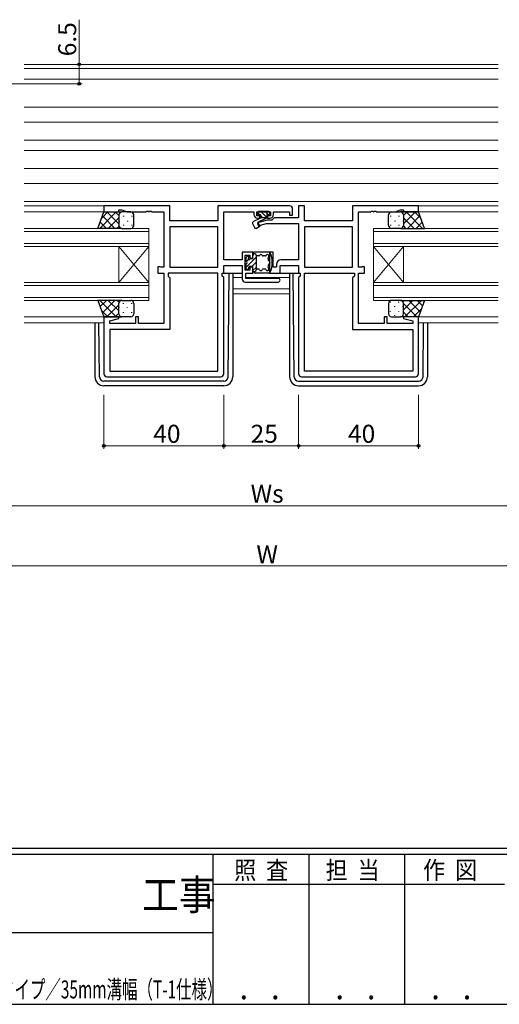
# Model space of a CAD drawing. Extents: x 0 to 1133, y 0 to 806.
# Drawn here: x 676 to 836, y 0 to 328 of the extents above; entities that cross this region are included whole.
import ezdxf
from ezdxf.enums import TextEntityAlignment as Align

# ---------------------------------------------------------------- set-up
doc = ezdxf.new("R2010")
doc.units = 0
doc.layers.add('USER1', color=3, linetype='CONTINUOUS')
doc.layers.add('YKK_ZWAK', color=7, linetype='CONTINUOUS')
for name, color, linetype, lineweight in [('YKK_11', 7, 'CONTINUOUS', 30), ('YKK_12', 2, 'CONTINUOUS', 13), ('YKK_13', 4, 'CONTINUOUS', 30), ('YKK_D', 6, 'CONTINUOUS', 13)]:
    doc.layers.add(name, color=color, linetype=linetype, lineweight=lineweight)
doc.styles.get("Standard").update_dxf_attribs({"font": 'ROMANS.SHX', "bigfont": 'EXTFONT.SHX'})
doc.styles.add('YKK_OSSTYLE1', font='romans.shx', dxfattribs={"width": 0.9, "bigfont": 'EXTFONT.SHX'})

# ---------------------------------------------------------------- blocks, each defined once
blk = doc.blocks.new('A201')
at = {"layer": 'YKK_ZWAK', "color": 254, "linetype": 'Continuous'}
for p, q in [((571, 35), (21, 35)), ((544, 34), (21, 34)), ((389, 34), (389, 9)), ((21, 9), (544, 9))]:
    blk.add_line(p, q, dxfattribs=at)
at = {"layer": 'YKK_ZWAK', "color": 131, "linetype": 'Continuous'}
for p, q in [((405, 34), (405, 9)), ((421, 34), (421, 9)), ((437.7, 29), (389, 29)), ((297, 21), (389, 21))]:
    blk.add_line(p, q, dxfattribs=at)
at = {"layer": 'YKK_ZWAK', "color": 131, "linetype": 'Continuous', "style": 'YKK_OSSTYLE1', "width": 0.9}
for s, height, p in [('照  査', 3, (392.56, 29.87)), ('担  当', 3, (407.82, 29.87)), ('作  図', 3, (424.09, 29.88)), (' ． ．', 3.5, (392.18, 9.75)), (' ． ．', 3.5, (408.18, 9.75)), (' ． ．', 3.5, (424.18, 9.75))]:
    blk.add_text(s, height=height, dxfattribs=at).set_placement(p)
at = {"layer": 'YKK_ZWAK', "color": 254, "linetype": 'Continuous', "style": 'YKK_OSSTYLE1', "width": 0.9}
blk.add_text('工事', height=5, dxfattribs=at).set_placement((377.17, 24.75))

msp = doc.modelspace()

# ---------------------------------------------------------------- linework, layer by layer
at = {"layer": 'YKK_11', "linetype": 'ByBlock', "lineweight": -2, "ltscale": 0.5}
for p, q in [((725.64, 266.28), (703.64, 266.28)), ((703.64, 266.28), (703.64, 264.28)), ((725.64, 261.28), (725.64, 266.28)), ((765.64, 266.28), (741.71, 266.28)), ((741.71, 266.28), (741.71, 261.28)), ((770.57, 266.28), (768.64, 266.28)), ((768.64, 266.28), (768.64, 262.31)), ((770.57, 261.28), (770.57, 266.28)), ((808.64, 266.28), (786.64, 266.28)), ((786.64, 266.28), (786.64, 261.28)), ((808.64, 264.28), (808.64, 266.28)), ((703.64, 264.28), (708.64, 264.28)), ((708.64, 264.28), (708.64, 264.98)), ((708.64, 264.98), (709.64, 264.98)), ((709.64, 264.98), (711.37, 264.35)), ((711.37, 264.35), (717.69, 264.35)), ((717.69, 264.35), (717.87, 264.47)), ((717.87, 264.47), (718.42, 264.47)), ((718.42, 264.47), (718.6, 264.35)), ((718.6, 264.35), (718.69, 264.35)), ((718.69, 264.35), (718.87, 264.47)), ((718.87, 264.47), (719.42, 264.47)), ((719.42, 264.47), (719.6, 264.35)), ((719.6, 264.35), (723.64, 264.35)), ((723.64, 264.35), (723.64, 245.81)), ((743.64, 248.31), (743.64, 264.35)), ((743.64, 264.35), (753.74, 264.35)), ((753.74, 264.35), (753.74, 263.38)), ((754.74, 262.98), (754.74, 264.35)), ((754.74, 264.35), (759.24, 264.35)), ((755.74, 262.98), (754.74, 262.98)), ((755.74, 262.18), (755.74, 262.98)), ((759.24, 262.98), (758.24, 262.98)), ((758.24, 262.98), (758.24, 262.18)), ((759.24, 264.35), (759.24, 262.98)), ((760.24, 263.38), (760.24, 264.35)), ((760.24, 264.35), (765.64, 264.35)), ((765.64, 264.35), (765.64, 263.18)), ((765.64, 263.18), (766.64, 263.18)), ((766.64, 263.18), (766.64, 265.28)), ((788.64, 245.81), (788.64, 264.35)), ((788.64, 264.35), (792.69, 264.35)), ((792.69, 264.35), (792.87, 264.47)), ((792.87, 264.47), (793.42, 264.47)), ((793.42, 264.47), (793.6, 264.35)), ((793.6, 264.35), (793.69, 264.35)), ((793.69, 264.35), (793.87, 264.47)), ((793.87, 264.47), (794.42, 264.47)), ((794.42, 264.47), (794.6, 264.35)), ((794.6, 264.35), (800.91, 264.35)), ((800.91, 264.35), (802.64, 264.98)), ((802.64, 264.98), (803.64, 264.98)), ((803.64, 264.98), (803.64, 264.28)), ((803.64, 264.28), (808.64, 264.28)), ((741.71, 261.28), (725.64, 261.28)), ((758.15, 261.48), (754.91, 260.61)), ((754.91, 260.61), (755.17, 259.65)), ((754.94, 262.18), (755.74, 262.18)), ((755.17, 259.65), (757.91, 260.38)), ((757.91, 260.38), (768.64, 260.38)), ((759.64, 261.48), (758.15, 261.48)), ((758.24, 262.18), (759.04, 262.18)), ((760.47, 262.31), (759.64, 261.48)), ((768.64, 262.31), (760.47, 262.31)), ((768.64, 260.38), (768.64, 248.31)), ((786.64, 261.28), (770.57, 261.28)), ((741.71, 259.35), (725.64, 259.35)), ((741.71, 259.35), (725.64, 259.35)), ((725.64, 259.35), (725.64, 245.81)), ((741.71, 245.81), (741.71, 259.35)), ((786.64, 259.35), (770.57, 259.35)), ((786.64, 259.35), (770.57, 259.35)), ((770.57, 259.35), (770.57, 245.81)), ((786.64, 245.81), (786.64, 259.35)), ((753.34, 250.88), (749.84, 250.88)), ((749.84, 250.88), (749.84, 248.31)), ((750.84, 244.88), (750.84, 249.88)), ((750.84, 249.88), (752.34, 249.88)), ((752.34, 249.88), (752.34, 248.88)), ((753.34, 248.88), (753.34, 250.88)), ((760.14, 250.88), (758.94, 250.88)), ((758.94, 250.88), (758.94, 243.88)), ((760.14, 245.88), (760.14, 250.88)), ((749.84, 248.31), (743.64, 248.31)), ((743.64, 243.88), (743.64, 246.38)), ((743.64, 246.38), (749.84, 246.38)), ((749.84, 246.38), (749.84, 241.88)), ((752.34, 248.88), (753.34, 248.88)), ((761.24, 246.81), (761.24, 245.88)), ((762.44, 243.88), (762.44, 246.38)), ((762.44, 246.38), (768.64, 246.38)), ((768.64, 248.31), (762.74, 248.31)), ((768.64, 246.38), (768.64, 243.88)), ((722.44, 245.98), (721.64, 245.98)), ((721.64, 245.98), (721.64, 243.88)), ((721.64, 243.88), (723.64, 243.88)), ((722.61, 245.9), (722.44, 245.98)), ((722.77, 245.81), (722.61, 245.9)), ((723.64, 245.81), (722.77, 245.81)), ((723.64, 243.88), (723.64, 227.01)), ((741.71, 243.88), (725.04, 243.88)), ((725.04, 243.88), (725.04, 242.88)), ((725.64, 245.81), (741.71, 245.81)), ((741.71, 211.21), (741.71, 243.88)), ((743.11, 242.88), (743.11, 243.88)), ((743.11, 243.88), (743.64, 243.88)), ((752.34, 244.88), (750.84, 244.88)), ((751.04, 242.08), (751.04, 243.88)), ((751.04, 243.88), (753.34, 243.88)), ((753.34, 245.88), (752.34, 245.88)), ((752.34, 245.88), (752.34, 244.88)), ((753.34, 243.88), (753.34, 245.88)), ((758.94, 243.88), (762.44, 243.88)), ((761.24, 245.88), (760.14, 245.88)), ((768.64, 243.88), (769.17, 243.88)), ((769.17, 243.88), (769.17, 242.88)), ((770.57, 245.81), (786.64, 245.81)), ((770.57, 211.21), (770.57, 243.88)), ((770.57, 243.88), (787.24, 243.88)), ((787.24, 243.88), (787.24, 242.88)), ((789.52, 245.81), (788.64, 245.81)), ((788.64, 227.01), (788.64, 243.88)), ((788.64, 243.88), (790.64, 243.88)), ((789.68, 245.9), (789.52, 245.81)), ((789.84, 245.98), (789.68, 245.9)), ((790.64, 245.98), (789.84, 245.98)), ((790.64, 243.88), (790.64, 245.98)), ((725.04, 242.88), (725.64, 242.28)), ((725.64, 242.28), (725.64, 225.08)), ((743.64, 242.35), (743.11, 242.88)), ((743.64, 210.28), (743.64, 242.35)), ((750.84, 240.88), (761.84, 240.88)), ((761.84, 242.08), (751.04, 242.08)), ((769.17, 242.88), (768.64, 242.35)), ((768.64, 242.35), (768.64, 210.28)), ((787.24, 242.88), (786.64, 242.28)), ((786.64, 242.28), (786.64, 225.08)), ((708.6, 229.28), (703.64, 229.28)), ((703.64, 229.28), (703.64, 210.28)), ((705.57, 227.93), (708.67, 228.76)), ((705.57, 227.01), (705.57, 227.93)), ((714.14, 227.01), (705.57, 227.01)), ((708.67, 228.76), (708.6, 229.28)), ((715.14, 229.28), (714.14, 229.28)), ((714.14, 229.28), (714.14, 227.01)), ((715.14, 227.01), (715.14, 229.28)), ((723.64, 227.01), (715.14, 227.01)), ((797.14, 227.01), (788.64, 227.01)), ((798.14, 229.28), (797.14, 229.28)), ((797.14, 229.28), (797.14, 227.01)), ((798.14, 227.01), (798.14, 229.28)), ((806.71, 227.01), (798.14, 227.01)), ((803.68, 229.28), (803.61, 228.76)), ((803.61, 228.76), (806.71, 227.93)), ((808.64, 229.28), (803.68, 229.28)), ((806.71, 227.93), (806.71, 227.01)), ((808.64, 210.28), (808.64, 229.28)), ((725.64, 225.08), (705.57, 225.08)), ((705.57, 225.08), (705.57, 211.21)), ((786.64, 225.08), (806.71, 225.08)), ((806.71, 225.08), (806.71, 211.21)), ((705.57, 211.21), (741.71, 211.21)), ((705.57, 211.21), (741.71, 211.21)), ((806.71, 211.21), (770.57, 211.21)), ((806.71, 211.21), (770.57, 211.21)), ((704.64, 209.28), (742.64, 209.28)), ((769.64, 209.28), (807.64, 209.28))]:
    msp.add_line(p, q, dxfattribs=at)
for centre, radius, start, end in [((765.64, 265.28), 1, 0, 90), ((754.94, 263.38), 1.2, 180, 270), ((759.04, 263.38), 1.2, 270, 360), ((762.74, 246.81), 1.5, 90, 180), ((750.84, 241.88), 1, 180, 270), ((761.84, 241.48), 0.6, 270, 90), ((704.64, 210.28), 1, 180, 270), ((742.64, 210.28), 1, 270, 360), ((769.64, 210.28), 1, 180, 270), ((807.64, 210.28), 1, 270, 360)]:
    msp.add_arc(centre, radius, start, end, dxfattribs=at)
at = {"layer": 'YKK_12', "ltscale": 1.5}
for p, q in [((677.02, 313.48), (835.27, 313.48)), ((677.02, 312.08), (835.27, 312.08)), ((677.02, 308.58), (835.27, 308.58)), ((677.02, 299.18), (835.27, 299.18)), ((677.02, 294.18), (835.27, 294.18)), ((677.02, 288.23), (835.27, 288.23)), ((677.02, 284.73), (835.27, 284.73)), ((677.02, 278.78), (835.27, 278.78)), ((677.02, 273.78), (835.27, 273.78)), ((677.02, 267.78), (835.27, 267.78)), ((677.02, 266.28), (703.94, 266.28)), ((835.27, 266.28), (808.34, 266.28)), ((677.02, 264.28), (704.12, 264.28)), ((835.27, 264.28), (808.14, 264.28)), ((677.02, 258.78), (718.64, 258.78)), ((718.64, 257.78), (677.02, 257.78)), ((718.64, 258.78), (718.64, 252.78)), ((793.64, 252.78), (793.64, 258.78)), ((793.64, 258.78), (835.27, 258.78)), ((835.27, 257.78), (793.64, 257.78)), ((677.02, 253.78), (718.64, 253.78)), ((793.64, 253.78), (835.27, 253.78)), ((718.64, 252.78), (677.02, 252.78)), ((708.64, 240.78), (708.64, 252.78)), ((718.64, 240.78), (708.64, 252.78)), ((718.64, 252.78), (708.64, 240.78)), ((718.64, 240.78), (718.64, 252.78)), ((835.27, 252.78), (793.64, 252.78)), ((793.64, 240.78), (793.64, 252.78)), ((793.64, 240.78), (803.64, 252.78)), ((793.64, 252.78), (803.64, 240.78)), ((803.64, 240.78), (803.64, 252.78)), ((677.02, 240.78), (718.64, 240.78)), ((718.64, 239.78), (677.02, 239.78)), ((718.64, 240.78), (718.64, 234.78)), ((746.64, 242.38), (749.84, 242.38)), ((751.04, 242.38), (765.64, 242.38)), ((793.64, 234.78), (793.64, 240.78)), ((793.64, 240.78), (835.27, 240.78)), ((835.27, 239.78), (793.64, 239.78)), ((746.64, 238.61), (765.64, 238.61)), ((746.64, 236.98), (765.64, 236.98)), ((677.02, 235.78), (718.64, 235.78)), ((718.64, 234.78), (677.02, 234.78)), ((793.64, 235.78), (835.27, 235.78)), ((835.27, 234.78), (793.64, 234.78)), ((677.02, 229.28), (704.14, 229.28)), ((677.02, 227.28), (703.64, 227.28)), ((835.27, 229.28), (808.14, 229.28)), ((835.27, 227.28), (808.64, 227.28))]:
    msp.add_line(p, q, dxfattribs=at)
at = {"layer": 'YKK_13', "ltscale": 1.5}
for p, q in [((701.64, 258.78), (703.64, 264.28)), ((703.64, 264.28), (709.64, 264.28)), ((708.64, 263.28), (708.64, 259.78)), ((708.64, 263.28), (708.64, 259.78)), ((712.64, 264.28), (709.64, 264.28)), ((713.64, 259.78), (713.64, 263.28)), ((754.94, 264.08), (754.94, 263.68)), ((754.94, 264.06), (755.63, 263.38)), ((758.74, 264.38), (755.24, 264.38)), ((755.24, 263.38), (755.94, 263.38)), ((755.94, 263.38), (755.94, 262.38)), ((755.94, 263.06), (756.63, 262.38)), ((756.04, 264.38), (758.04, 262.38)), ((757.45, 264.38), (758.45, 263.38)), ((758.04, 263.38), (758.04, 262.28)), ((758.04, 263.38), (758.74, 263.38)), ((759.04, 263.68), (759.04, 264.08)), ((798.64, 259.78), (798.64, 263.28)), ((799.64, 264.28), (802.64, 264.28)), ((808.64, 264.28), (802.64, 264.28)), ((803.64, 263.28), (803.64, 259.78)), ((803.64, 263.28), (803.64, 259.78)), ((810.64, 258.78), (808.64, 264.28)), ((753.29, 260.39), (753.91, 259.07)), ((755.67, 262.05), (753.53, 261.06)), ((754.61, 258.85), (755.7, 259.48)), ((755.04, 260.88), (758.04, 262.28)), ((755.04, 260.88), (755.7, 259.48)), ((755.94, 262.38), (758.04, 262.38)), ((709.64, 258.78), (701.64, 258.78)), ((709.64, 258.78), (712.64, 258.78)), ((802.64, 258.78), (799.64, 258.78)), ((802.64, 258.78), (810.64, 258.78)), ((753.34, 248.63), (753.34, 250.58)), ((753.34, 250.38), (753.74, 250.38)), ((758.64, 250.88), (753.64, 250.88)), ((754.54, 245.18), (754.54, 249.58)), ((755.3, 249.58), (754.54, 249.58)), ((757.49, 249.58), (756.79, 249.58)), ((751.04, 248.88), (751.04, 247.78)), ((751.04, 246.98), (751.04, 245.48)), ((751.53, 249.49), (751.13, 249.09)), ((752.04, 249.28), (752.04, 249.15)), ((753.34, 248.63), (752.56, 248.63)), ((743.37, 243.88), (749.84, 243.88)), ((745.15, 209.27), (745.43, 243.88)), ((746.64, 243.88), (746.64, 209.28)), ((751.34, 245.18), (751.74, 245.18)), ((752.04, 245.48), (752.04, 245.83)), ((752.34, 246.13), (753.34, 246.13)), ((753.34, 244.18), (753.34, 246.13)), ((753.34, 244.38), (753.74, 244.38)), ((758.64, 243.88), (753.64, 243.88)), ((755.3, 245.18), (754.54, 245.18)), ((757.49, 245.18), (756.79, 245.18)), ((762.14, 243.88), (768.92, 243.88)), ((765.64, 243.88), (765.64, 209.28)), ((767.13, 209.27), (766.86, 243.88)), ((709.64, 234.78), (701.64, 234.78)), ((701.64, 234.78), (703.64, 229.28)), ((708.64, 230.28), (708.64, 233.78)), ((708.64, 230.28), (708.64, 233.78)), ((709.64, 234.78), (712.64, 234.78)), ((713.64, 233.78), (713.64, 230.28)), ((798.64, 233.78), (798.64, 230.28)), ((802.64, 234.78), (799.64, 234.78)), ((802.64, 234.78), (810.64, 234.78)), ((803.64, 230.28), (803.64, 233.78)), ((803.64, 230.28), (803.64, 233.78)), ((810.64, 234.78), (808.64, 229.28)), ((700.64, 227.28), (700.64, 209.28)), ((702.13, 209.27), (701.99, 227.28)), ((703.64, 229.28), (709.64, 229.28)), ((712.64, 229.28), (709.64, 229.28)), ((799.64, 229.28), (802.64, 229.28)), ((808.64, 229.28), (802.64, 229.28)), ((810.16, 209.27), (810.3, 227.28)), ((811.64, 227.28), (811.64, 209.28)), ((743.65, 207.78), (703.63, 207.78)), ((768.63, 207.78), (808.66, 207.78)), ((743.64, 206.28), (703.64, 206.28)), ((768.64, 206.28), (808.64, 206.28))]:
    msp.add_line(p, q, dxfattribs=at)
at = {"layer": 'YKK_13', "linetype": 'Continuous', "ltscale": 1.5}
for p, q in [((707.78, 264.28), (702.28, 258.78)), ((704.95, 264.28), (702.9, 262.23)), ((707.29, 258.78), (703.15, 262.93)), ((708.64, 260.26), (704.62, 264.28)), ((708.64, 263.09), (707.45, 264.28)), ((710.15, 262.95), (710.15, 262.75)), ((711.56, 264.28), (711.56, 264.16)), ((712.98, 262.95), (712.98, 262.75)), ((799.31, 262.95), (799.31, 262.75)), ((800.72, 264.28), (800.72, 264.16)), ((802.14, 262.95), (802.14, 262.75)), ((803.64, 263.09), (804.84, 264.28)), ((803.64, 260.26), (807.66, 264.28)), ((804.51, 264.28), (810.01, 258.78)), ((804.99, 258.78), (809.14, 262.93)), ((807.34, 264.28), (809.39, 262.23)), ((704.47, 258.78), (702.4, 260.85)), ((708.64, 262.32), (705.1, 258.78)), ((708.68, 259.53), (707.93, 258.78)), ((708.73, 261.33), (708.73, 261.13)), ((710.15, 259.92), (710.15, 259.72)), ((711.56, 261.33), (711.56, 261.13)), ((712.98, 259.92), (712.98, 259.72)), ((799.31, 259.92), (799.31, 259.72)), ((800.72, 261.33), (800.72, 261.13)), ((802.14, 259.92), (802.14, 259.72)), ((803.55, 261.33), (803.55, 261.13)), ((803.61, 259.53), (804.35, 258.78)), ((803.64, 262.32), (807.18, 258.78)), ((807.82, 258.78), (809.89, 260.85)), ((753.34, 249.78), (753.93, 250.36)), ((751.04, 245.78), (754.54, 249.28)), ((751.27, 247.71), (751.92, 248.36)), ((753.09, 246.13), (754.54, 247.58)), ((753.34, 244.69), (754.54, 245.89)), ((707.78, 229.28), (702.28, 234.78)), ((704.47, 234.78), (702.4, 232.71)), ((707.29, 234.78), (703.15, 230.64)), ((708.64, 233.3), (704.62, 229.28)), ((708.64, 231.24), (705.1, 234.78)), ((708.68, 234.04), (707.93, 234.78)), ((710.15, 233.65), (710.15, 233.85)), ((712.98, 233.65), (712.98, 233.85)), ((799.31, 234.05), (799.31, 234.25)), ((802.14, 234.05), (802.14, 234.25)), ((803.49, 234.32), (803.95, 234.78)), ((803.64, 231.64), (806.78, 234.78)), ((803.64, 233.7), (808.06, 229.28)), ((804.11, 229.28), (809.61, 234.78)), ((805.39, 234.78), (809.24, 230.93)), ((808.22, 234.78), (810, 233)), ((704.95, 229.28), (702.9, 231.33)), ((708.64, 230.47), (707.45, 229.28)), ((708.73, 232.23), (708.73, 232.43)), ((710.15, 230.62), (710.15, 230.82)), ((711.56, 232.23), (711.56, 232.43)), ((712.98, 230.62), (712.98, 230.82)), ((799.31, 231.02), (799.31, 231.22)), ((800.72, 232.63), (800.72, 232.83)), ((802.14, 231.02), (802.14, 231.22)), ((803.55, 232.63), (803.55, 232.83)), ((803.64, 230.87), (805.24, 229.28)), ((806.94, 229.28), (809.62, 231.96)), ((711.56, 229.28), (711.56, 229.4)), ((800.72, 229.6), (800.72, 229.8))]:
    msp.add_line(p, q, dxfattribs=at)
at = {"layer": 'YKK_13', "ltscale": 1.5}
for centre, radius, start, end in [((709.64, 263.28), 1, 90.0001, 180.0001), ((709.64, 263.28), 1, 90.0001, 180.0001), ((712.64, 263.28), 1, 0.0001, 90.0001), ((755.24, 264.08), 0.3, 90, 180), ((755.24, 263.68), 0.3, 180, 270), ((758.74, 264.08), 0.3, 0, 90), ((758.74, 263.68), 0.3, 270, 0), ((799.64, 263.28), 1, 89.9999, 179.9999), ((802.64, 263.28), 1, 359.9999, 89.9999), ((802.64, 263.28), 1, 359.9999, 89.9999), ((709.64, 259.78), 1, 180.0001, 270.0001), ((709.64, 259.78), 1, 180.0001, 270.0001), ((712.64, 259.78), 1, 270.0001, 0.0001), ((753.74, 260.6), 0.5, 115.0001, 205), ((755.46, 262.51), 0.5, 295, 345.3962), ((799.64, 259.78), 1, 179.9999, 269.9999), ((802.64, 259.78), 1, 269.9999, 359.9999), ((802.64, 259.78), 1, 269.9999, 359.9999), ((754.36, 259.28), 0.5, 205, 300), ((751.74, 249.28), 0.3, 0, 135), ((753.64, 250.58), 0.3, 90, 180), ((753.74, 249.58), 0.8, 0, 90), ((755.3, 249.88), 0.3, 270, 337.9757), ((756.04, 249.58), 0.5, 22.0243, 157.9757), ((756.79, 249.88), 0.3, 202.0243, 270), ((757.49, 249.88), 0.3, 270, 337.9757), ((758.23, 249.58), 0.5, 309.7877, 157.9757), ((758.64, 250.38), 0.5, 26.268, 90), ((752.56, 247.38), 7.28, 333.732, 26.268), ((751.34, 248.88), 0.3, 135, 180), ((751.04, 247.38), 0.4, 270, 90), ((752.04, 248.63), 0.3, 120, 270), ((751.74, 249.15), 0.3, 300, 0), ((752.04, 248.63), 0.3, 270, 330), ((752.56, 248.33), 0.3, 90, 150), ((758.74, 248.97), 0.3, 129.7877, 194.3905), ((752.56, 247.38), 6.08, 6.8281, 14.3905), ((752.56, 247.38), 6.08, 345.6095, 353.1719), ((758.9, 248.14), 0.3, 186.8281, 251.4309), ((758.9, 246.62), 0.3, 108.5691, 173.1719), ((758.64, 247.38), 0.5, 288.5691, 71.4309), ((751.34, 245.48), 0.3, 180, 270), ((751.74, 245.48), 0.3, 270, 0), ((752.34, 245.83), 0.3, 90, 180), ((753.74, 245.18), 0.8, 270, 0), ((755.3, 244.88), 0.3, 22.0243, 90), ((756.04, 245.18), 0.5, 202.0243, 337.9757), ((756.79, 244.88), 0.3, 90, 157.9757), ((757.49, 244.88), 0.3, 22.0243, 90), ((758.23, 245.18), 0.5, 202.0243, 50.2123), ((758.74, 245.8), 0.3, 165.6095, 230.2123), ((758.64, 244.38), 0.5, 270, 333.732), ((709.64, 233.78), 1, 89.9999, 179.9999), ((709.64, 233.78), 1, 89.9999, 179.9999), ((712.64, 233.78), 1, 359.9999, 89.9999), ((799.64, 233.78), 1, 90.0001, 180.0001), ((802.64, 233.78), 1, 0.0001, 90.0001), ((802.64, 233.78), 1, 0.0001, 90.0001), ((709.64, 230.28), 1, 179.9999, 269.9999), ((709.64, 230.28), 1, 179.9999, 269.9999), ((712.64, 230.28), 1, 269.9999, 359.9999), ((799.64, 230.28), 1, 180.0001, 270.0001), ((802.64, 230.28), 1, 270.0001, 0.0001), ((802.64, 230.28), 1, 270.0001, 0.0001), ((703.64, 209.28), 3, 180, 270), ((703.63, 209.28), 1.5, 180.4523, 270), ((743.64, 209.28), 3, 270, 0), ((743.65, 209.28), 1.5, 270, 359.5477), ((768.64, 209.28), 3, 180, 270), ((768.63, 209.28), 1.5, 180.4523, 270), ((808.64, 209.28), 3, 270, 0), ((808.66, 209.28), 1.5, 270, 359.5477)]:
    msp.add_arc(centre, radius, start, end, dxfattribs=at)
at = {"layer": 'YKK_D', "ltscale": 1.5}
for p, q in [((695.39, 313.48), (695.39, 328.38)), ((678.02, 313.48), (696.39, 313.48)), ((695.39, 306.98), (695.39, 313.48)), ((653.39, 306.98), (696.39, 306.98)), ((703.64, 203.28), (703.64, 185.28)), ((743.64, 203.28), (743.64, 185.28)), ((743.64, 203.28), (743.64, 185.28)), ((768.64, 203.28), (768.64, 185.28)), ((768.64, 203.28), (768.64, 185.28)), ((808.64, 203.28), (808.64, 185.28)), ((703.64, 186.28), (743.64, 186.28)), ((743.64, 186.28), (768.64, 186.28)), ((808.64, 186.28), (768.64, 186.28)), ((653.39, 166.28), (858.89, 166.28)), ((513.14, 146.28), (999.14, 146.28))]:
    msp.add_line(p, q, dxfattribs=at)
at = {"layer": 'YKK_D', "linetype": 'ByBlock', "lineweight": -2}
for centre in [(695.39, 313.48), (695.39, 306.98), (703.64, 186.28), (743.64, 186.28), (743.64, 186.28), (768.64, 186.28), (768.64, 186.28), (808.64, 186.28)]:
    msp.add_circle(centre, 0.425, dxfattribs=at)

# ---------------------------------------------------------------- block references
at = {"layer": 'YKK_ZWAK', "xscale": 2, "yscale": 2, "zscale": 2}
msp.add_blockref('A201', (-38, -18), dxfattribs=at)

# ---------------------------------------------------------------- texts
at = {"layer": 'USER1', "color": 3, "width": 0.63}
msp.add_text('RC枠 引分け窓[内動タイプ・フラット下枠仕様] Cタイプ／35mm溝幅（T-1仕様）', height=6, dxfattribs=at).set_placement((649.11, 4.96), align=Align.MIDDLE_CENTER)
at = {"layer": 'YKK_D'}
msp.add_text('6.5', height=6, rotation=90, dxfattribs=at).set_placement((694.39, 316.18))
for s, p in [('40', (720.12, 187.28)), ('25', (752.62, 187.28)), ('40', (785.12, 187.28)), ('Ws', (752.62, 167.28)), ('W', (754.54, 147.08))]:
    msp.add_text(s, height=6, dxfattribs=at).set_placement(p)

doc.saveas('drawing.dxf')
